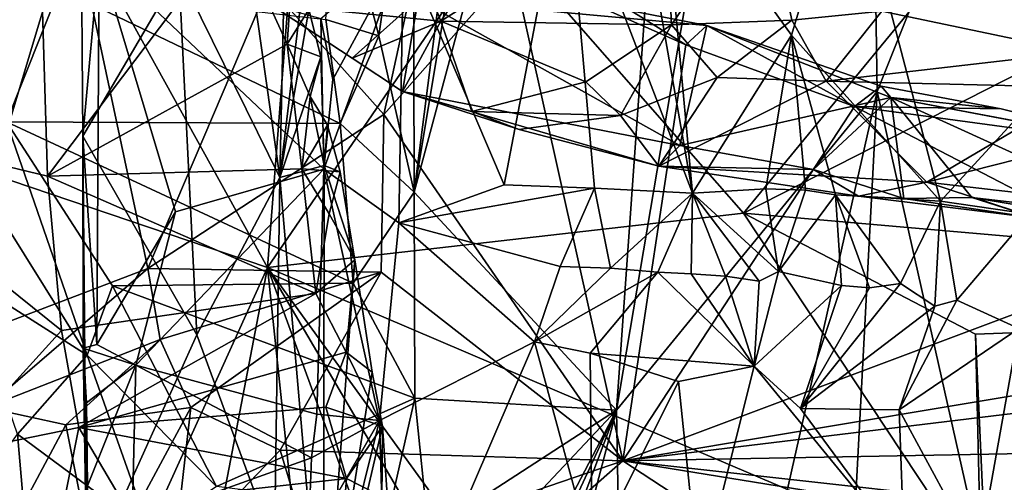
# Model space of a CAD drawing. Units: metres. Extents: x 25.62 to 28.21, y -1.49 to 4.
# Drawn here: x 27.17 to 27.68, y 0.14 to 0.38 of the extents above; entities that cross this region are included whole.
import ezdxf

# ---------------------------------------------------------------- set-up
doc = ezdxf.new("R2010")
doc.units = ezdxf.units.M

msp = doc.modelspace()

# ---------------------------------------------------------------- linework, layer by layer
at = {"layer": '1'}
for points in [[(27.47918, 0.17867, 4.49782), (27.52701, 0.85221, 4.61577), (27.6033, 0.91109, 4.83083)], [(27.61188, 0.34099, 4.87542), (27.47918, 0.17867, 4.49782), (27.6033, 0.91109, 4.83083)], [(27.70961, 0.58513, 5.22966), (27.61188, 0.34099, 4.87542), (27.6033, 0.91109, 4.83083)], [(27.47918, 0.17867, 4.49782), (27.376, 0.28973, 4.27236), (27.52701, 0.85221, 4.61577)], [(27.376, 0.28973, 4.27236), (27.46965, 0.84972, 4.47356), (27.52701, 0.85221, 4.61577)], [(27.376, 0.28973, 4.27236), (27.41053, 0.55877, 4.34439), (27.46965, 0.84972, 4.47356)], [(27.69824, -0.04211, 5.19038), (27.61188, 0.34099, 4.87542), (27.70961, 0.58513, 5.22966)], [(27.376, 0.28973, 4.27236), (27.37544, 0.49188, 4.2708), (27.41053, 0.55877, 4.34439)], [(27.54383, 0.27904, -1.52494), (28.03679, 0.52993, -1.5181), (27.68028, 0.44487, -1.52245)], [(27.54383, 0.27904, -1.52494), (28.07529, 0.23274, -1.51229), (28.03679, 0.52993, -1.5181)], [(27.10682, 0.51644, 5.93927), (27.13581, 0.3269, 5.98133), (27.20164, 0.43198, 5.89391)], [(27.25614, 0.40185, 7.12298), (27.30758, 0.29727, 6.94694), (27.27752, 0.50988, 7.0252)], [(27.27752, 0.50988, 7.0252), (27.30758, 0.29727, 6.94694), (27.31191, 0.49725, 6.87082)], [(27.11012, 0.31608, -1.53697), (27.3013, 0.25145, -1.53421), (27.16, 0.50639, -1.51614)], [(27.3013, 0.25145, -1.53421), (27.3158, 0.43963, -1.51787), (27.16, 0.50639, -1.51614)], [(27.30758, 0.29727, 6.94694), (27.32052, 0.40476, 6.8568), (27.31191, 0.49725, 6.87082)], [(27.35805, 0.36929, 4.23636), (27.33598, 0.45458, 4.19196), (27.37544, 0.49188, 4.2708)], [(27.376, 0.28973, 4.27236), (27.35805, 0.36929, 4.23636), (27.37544, 0.49188, 4.2708)], [(27.30285, 0.38526, 5.71736), (27.38959, 0.37688, 5.60511), (27.34807, 0.48277, 5.68794)], [(27.38959, 0.37688, 5.60511), (27.43796, 0.44844, 5.58307), (27.34807, 0.48277, 5.68794)], [(27.5178, 0.28927, 7.51608), (27.45329, 0.45738, 7.49431), (27.48559, 0.47368, 7.54217)], [(27.5178, 0.28927, 7.51608), (27.48559, 0.47368, 7.54217), (27.50179, 0.46186, 7.56489)], [(27.56821, 0.36971, 7.605), (27.50179, 0.46186, 7.56489), (27.59698, 0.46524, 7.72986)], [(27.5178, 0.28927, 7.51608), (27.50179, 0.46186, 7.56489), (27.56821, 0.36971, 7.605)], [(27.56821, 0.36971, 7.605), (27.59698, 0.46524, 7.72986), (27.64428, 0.28517, 7.6676)], [(27.59698, 0.46524, 7.72986), (27.70764, 0.46318, 7.91829), (27.71326, 0.36025, 7.81704)], [(27.64428, 0.28517, 7.6676), (27.59698, 0.46524, 7.72986), (27.71326, 0.36025, 7.81704)], [(27.4218, 0.29349, 7.43208), (27.37056, 0.41358, 7.40273), (27.45329, 0.45738, 7.49431)], [(27.4218, 0.29349, 7.43208), (27.45329, 0.45738, 7.49431), (27.46788, 0.29185, 7.47175)], [(27.46788, 0.29185, 7.47175), (27.45329, 0.45738, 7.49431), (27.5178, 0.28927, 7.51608)], [(27.33104, 0.37773, 4.20834), (27.33598, 0.45458, 4.19196), (27.35805, 0.36929, 4.23636)], [(27.38959, 0.37688, 5.60511), (27.50718, 0.37488, 5.49112), (27.50356, 0.44893, 5.52979)], [(27.38959, 0.37688, 5.60511), (27.50356, 0.44893, 5.52979), (27.43796, 0.44844, 5.58307)], [(27.50356, 0.44893, 5.52979), (27.50718, 0.37488, 5.49112), (27.55461, 0.44494, 5.5046)], [(27.54383, 0.27904, -1.52494), (27.68028, 0.44487, -1.52245), (27.41824, 0.42222, -1.51743)], [(27.55461, 0.44494, 5.5046), (27.50718, 0.37488, 5.49112), (27.56842, 0.3774, 5.47015)], [(27.55461, 0.44494, 5.5046), (27.56842, 0.3774, 5.47015), (27.61425, 0.38196, 5.46085)], [(27.3013, 0.25145, -1.53421), (27.41824, 0.42222, -1.51743), (27.3158, 0.43963, -1.51787)], [(27.07776, 0.43571, 4.11989), (27.1952, 0.3935, 4.17967), (27.16823, 0.32553, 4.19928)], [(27.13581, 0.3269, 5.98133), (27.1351, 0.21083, 6.0375), (27.20164, 0.43198, 5.89391)], [(27.20164, 0.43198, 5.89391), (27.1351, 0.21083, 6.0375), (27.24031, 0.25094, 5.95096)], [(27.20164, 0.43198, 5.89391), (27.24031, 0.25094, 5.95096), (27.30184, 0.39514, 5.86107)], [(27.20626, 0.42914, 7.24868), (27.21549, 0.40968, 7.29869), (27.20721, 0.31832, 7.2675)], [(27.25614, 0.40185, 7.12298), (27.20626, 0.42914, 7.24868), (27.20721, 0.31832, 7.2675)], [(27.0596, 0.32921, 6.67922), (27.08667, 0.42159, 6.75178), (27.18575, 0.41002, 6.8071)], [(27.1891, 0.29783, 6.7519), (27.18575, 0.41002, 6.8071), (27.28439, 0.42424, 6.83224)], [(27.1891, 0.29783, 6.7519), (27.28439, 0.42424, 6.83224), (27.31119, 0.36508, 6.81088)], [(27.31119, 0.36508, 6.81088), (27.28439, 0.42424, 6.83224), (27.31417, 0.40719, 6.83863)], [(27.3013, 0.25145, -1.53421), (27.54383, 0.27904, -1.52494), (27.41824, 0.42222, -1.51743)], [(27.30184, 0.39514, 5.86107), (27.36052, 0.32935, 5.87105), (27.38161, 0.42589, 5.829)], [(27.38161, 0.42589, 5.829), (27.36052, 0.32935, 5.87105), (27.42651, 0.40376, 5.82488)], [(27.33451, 0.34712, 7.35134), (27.32848, 0.3782, 7.34019), (27.37056, 0.41358, 7.40273)], [(27.33003, 0.30139, 7.34873), (27.33451, 0.34712, 7.35134), (27.37056, 0.41358, 7.40273)], [(27.33003, 0.30139, 7.34873), (27.37056, 0.41358, 7.40273), (27.3681, 0.27417, 7.38683)], [(27.3681, 0.27417, 7.38683), (27.37056, 0.41358, 7.40273), (27.4218, 0.29349, 7.43208)], [(27.0596, 0.32921, 6.67922), (27.18575, 0.41002, 6.8071), (27.1891, 0.29783, 6.7519)], [(27.20721, 0.31832, 7.2675), (27.21549, 0.40968, 7.29869), (27.21428, 0.2121, 7.29043)], [(27.21428, 0.2121, 7.29043), (27.21549, 0.40968, 7.29869), (27.25436, 0.27981, 7.32202)], [(27.25436, 0.27981, 7.32202), (27.21549, 0.40968, 7.29869), (27.33003, 0.30139, 7.34873)], [(27.33003, 0.30139, 7.34873), (27.21549, 0.40968, 7.29869), (27.32848, 0.3782, 7.34019)], [(27.31119, 0.36508, 6.81088), (27.31417, 0.40719, 6.83863), (27.32226, 0.38284, 6.83289)], [(27.26525, 0.21715, 7.11949), (27.25614, 0.40185, 7.12298), (27.20721, 0.31832, 7.2675)], [(27.25614, 0.40185, 7.12298), (27.26525, 0.21715, 7.11949), (27.30758, 0.29727, 6.94694)], [(27.30758, 0.29727, 6.94694), (27.32226, 0.38284, 6.83289), (27.32052, 0.40476, 6.8568)], [(27.36052, 0.32935, 5.87105), (27.48238, 0.15297, 5.94906), (27.42651, 0.40376, 5.82488)], [(27.42651, 0.40376, 5.82488), (27.48238, 0.15297, 5.94906), (27.51447, 0.36478, 5.82916)], [(27.42651, 0.40376, 5.82488), (27.51447, 0.36478, 5.82916), (27.48665, 0.38212, 5.79849)], [(27.16823, 0.32553, 4.19928), (27.1952, 0.3935, 4.17967), (27.33829, 0.32476, 4.23331)], [(27.1952, 0.3935, 4.17967), (27.33104, 0.37773, 4.20834), (27.33829, 0.32476, 4.23331)], [(27.30184, 0.39514, 5.86107), (27.24031, 0.25094, 5.95096), (27.36052, 0.32935, 5.87105)], [(27.34432, 0.358, 5.66371), (27.30285, 0.38526, 5.71736), (27.37796, 0.38823, 5.74722)], [(27.37008, 0.34097, 5.63361), (27.34432, 0.358, 5.66371), (27.37796, 0.38823, 5.74722)], [(27.37008, 0.34097, 5.63361), (27.37796, 0.38823, 5.74722), (27.51145, 0.31346, 5.6547)], [(27.51145, 0.31346, 5.6547), (27.37796, 0.38823, 5.74722), (27.52511, 0.3746, 5.79157)], [(27.52511, 0.3746, 5.79157), (27.37796, 0.38823, 5.74722), (27.48665, 0.38212, 5.79849)], [(27.38959, 0.37688, 5.60511), (27.30285, 0.38526, 5.71736), (27.34432, 0.358, 5.66371)], [(27.3284, 0.35859, 6.82822), (27.32226, 0.38284, 6.83289), (27.30758, 0.29727, 6.94694)], [(27.31119, 0.36508, 6.81088), (27.32226, 0.38284, 6.83289), (27.3284, 0.35859, 6.82822)], [(27.51447, 0.36478, 5.82916), (27.52511, 0.3746, 5.79157), (27.48665, 0.38212, 5.79849)], [(27.56842, 0.3774, 5.47015), (27.58599, 0.34627, 5.47337), (27.61425, 0.38196, 5.46085)], [(27.61425, 0.38196, 5.46085), (27.58599, 0.34627, 5.47337), (27.71411, 0.3611, 5.4468)], [(27.68495, 0.38276, 5.45012), (27.61425, 0.38196, 5.46085), (27.71411, 0.3611, 5.4468)], [(27.33003, 0.30139, 7.34873), (27.32848, 0.3782, 7.34019), (27.33451, 0.34712, 7.35134)], [(27.33829, 0.32476, 4.23331), (27.33104, 0.37773, 4.20834), (27.35805, 0.36929, 4.23636)], [(27.38959, 0.37688, 5.60511), (27.34432, 0.358, 5.66371), (27.37008, 0.34097, 5.63361)], [(27.38959, 0.37688, 5.60511), (27.37008, 0.34097, 5.63361), (27.40539, 0.33086, 5.57911)], [(27.40539, 0.33086, 5.57911), (27.46348, 0.346, 5.52182), (27.38959, 0.37688, 5.60511)], [(27.38959, 0.37688, 5.60511), (27.46348, 0.346, 5.52182), (27.50718, 0.37488, 5.49112)], [(27.50718, 0.37488, 5.49112), (27.53039, 0.34815, 5.48541), (27.56842, 0.3774, 5.47015)], [(27.56842, 0.3774, 5.47015), (27.53039, 0.34815, 5.48541), (27.58599, 0.34627, 5.47337)], [(27.46348, 0.346, 5.52182), (27.48114, 0.32873, 5.5212), (27.50718, 0.37488, 5.49112)], [(27.50718, 0.37488, 5.49112), (27.48114, 0.32873, 5.5212), (27.53039, 0.34815, 5.48541)], [(27.61895, 0.33792, 5.75782), (27.51145, 0.31346, 5.6547), (27.52511, 0.3746, 5.79157)], [(27.51447, 0.36478, 5.82916), (27.6004, 0.33336, 5.82798), (27.52511, 0.3746, 5.79157)], [(27.61396, 0.34379, 5.7934), (27.61895, 0.33792, 5.75782), (27.52511, 0.3746, 5.79157)], [(27.6004, 0.33336, 5.82798), (27.61396, 0.34379, 5.7934), (27.52511, 0.3746, 5.79157)], [(27.33829, 0.32476, 4.23331), (27.35805, 0.36929, 4.23636), (27.376, 0.28973, 4.27236)], [(27.5178, 0.28927, 7.51608), (27.56821, 0.36971, 7.605), (27.55519, 0.29148, 7.55871)], [(27.55519, 0.29148, 7.55871), (27.56821, 0.36971, 7.605), (27.57542, 0.29076, 7.58095)], [(27.57542, 0.29076, 7.58095), (27.56821, 0.36971, 7.605), (27.59076, 0.28835, 7.59613)], [(27.59076, 0.28835, 7.59613), (27.56821, 0.36971, 7.605), (27.64428, 0.28517, 7.6676)], [(27.31877, 0.30168, 6.77451), (27.1891, 0.29783, 6.7519), (27.31119, 0.36508, 6.81088)], [(27.31877, 0.30168, 6.77451), (27.31119, 0.36508, 6.81088), (27.32297, 0.33853, 6.80116)], [(27.32297, 0.33853, 6.80116), (27.31119, 0.36508, 6.81088), (27.3284, 0.35859, 6.82822)], [(27.51447, 0.36478, 5.82916), (27.48238, 0.15297, 5.94906), (27.6004, 0.33336, 5.82798)], [(27.3284, 0.35859, 6.82822), (27.30758, 0.29727, 6.94694), (27.33011, 0.30339, 6.83557)], [(27.32297, 0.33853, 6.80116), (27.3284, 0.35859, 6.82822), (27.33011, 0.30339, 6.83557)], [(27.58599, 0.34627, 5.47337), (27.71897, 0.34304, 5.45633), (27.71411, 0.3611, 5.4468)], [(27.64428, 0.28517, 7.6676), (27.71326, 0.36025, 7.81704), (27.68972, 0.27849, 7.73195)], [(27.48114, 0.32873, 5.5212), (27.50075, 0.30307, 5.56626), (27.53039, 0.34815, 5.48541)], [(27.53039, 0.34815, 5.48541), (27.50075, 0.30307, 5.56626), (27.58599, 0.34627, 5.47337)], [(27.58599, 0.34627, 5.47337), (27.50075, 0.30307, 5.56626), (27.63731, 0.29484, 5.52632)], [(27.58599, 0.34627, 5.47337), (27.63731, 0.29484, 5.52632), (27.71897, 0.34304, 5.45633)], [(27.46348, 0.346, 5.52182), (27.40539, 0.33086, 5.57911), (27.48114, 0.32873, 5.5212)], [(27.6004, 0.33336, 5.82798), (27.67513, 0.33218, 5.81878), (27.61396, 0.34379, 5.7934)], [(27.67513, 0.33218, 5.81878), (27.61895, 0.33792, 5.75782), (27.61396, 0.34379, 5.7934)], [(27.71897, 0.34304, 5.45633), (27.63731, 0.29484, 5.52632), (27.71763, 0.31517, 5.4814)], [(27.31877, 0.30168, 6.77451), (27.32297, 0.33853, 6.80116), (27.33176, 0.32379, 6.80193)], [(27.33176, 0.32379, 6.80193), (27.32297, 0.33853, 6.80116), (27.33011, 0.30339, 6.83557)], [(27.50075, 0.30307, 5.56626), (27.42952, 0.32165, 5.56624), (27.37008, 0.34097, 5.63361)], [(27.50075, 0.30307, 5.56626), (27.37008, 0.34097, 5.63361), (27.51145, 0.31346, 5.6547)], [(27.37008, 0.34097, 5.63361), (27.42952, 0.32165, 5.56624), (27.40539, 0.33086, 5.57911)], [(27.48628, -0.21588, 4.52728), (27.47918, 0.17867, 4.49782), (27.61188, 0.34099, 4.87542)], [(27.57783, -0.30497, 4.78197), (27.48628, -0.21588, 4.52728), (27.61188, 0.34099, 4.87542)], [(27.61895, 0.33792, 5.75782), (27.5795, 0.30133, 5.65499), (27.51145, 0.31346, 5.6547)], [(27.57783, -0.30497, 4.78197), (27.61188, 0.34099, 4.87542), (27.69824, -0.04211, 5.19038)], [(27.62557, 0.28647, 5.64886), (27.5795, 0.30133, 5.65499), (27.61895, 0.33792, 5.75782)], [(27.67513, 0.33218, 5.81878), (27.75304, 0.31268, 5.81537), (27.61895, 0.33792, 5.75782)], [(27.66012, 0.28705, 5.67175), (27.62557, 0.28647, 5.64886), (27.61895, 0.33792, 5.75782)], [(27.66012, 0.28705, 5.67175), (27.61895, 0.33792, 5.75782), (27.75506, 0.27605, 5.66584)], [(27.75304, 0.31268, 5.81537), (27.78202, 0.30713, 5.7915), (27.61895, 0.33792, 5.75782)], [(27.61895, 0.33792, 5.75782), (27.78202, 0.30713, 5.7915), (27.75506, 0.27605, 5.66584)], [(27.6004, 0.33336, 5.82798), (27.48238, 0.15297, 5.94906), (27.75282, 0.25427, 5.84496)], [(27.6004, 0.33336, 5.82798), (27.75304, 0.31268, 5.81537), (27.67513, 0.33218, 5.81878)], [(27.75304, 0.31268, 5.81537), (27.6004, 0.33336, 5.82798), (27.75282, 0.25427, 5.84496)], [(27.13913, 0.15658, 6.63803), (27.0596, 0.32921, 6.67922), (27.19628, 0.21934, 6.71351)], [(27.0596, 0.32921, 6.67922), (27.1891, 0.29783, 6.7519), (27.19628, 0.21934, 6.71351)], [(27.36052, 0.32935, 5.87105), (27.24031, 0.25094, 5.95096), (27.35913, 0.24905, 5.91247)], [(27.48238, 0.15297, 5.94906), (27.36052, 0.32935, 5.87105), (27.35913, 0.24905, 5.91247)], [(27.48114, 0.32873, 5.5212), (27.40539, 0.33086, 5.57911), (27.42952, 0.32165, 5.56624)], [(27.48114, 0.32873, 5.5212), (27.42952, 0.32165, 5.56624), (27.50075, 0.30307, 5.56626)], [(27.16648, 0.27533, 4.17882), (27.16823, 0.32553, 4.19928), (27.2093, 0.20679, 4.22026)], [(27.2093, 0.20679, 4.22026), (27.16823, 0.32553, 4.19928), (27.22223, 0.24201, 4.23459)], [(27.16823, 0.32553, 4.19928), (27.33829, 0.32476, 4.23331), (27.34484, 0.24334, 4.26102)], [(27.22223, 0.24201, 4.23459), (27.16823, 0.32553, 4.19928), (27.34484, 0.24334, 4.26102)], [(27.31877, 0.30168, 6.77451), (27.33176, 0.32379, 6.80193), (27.33826, 0.30015, 6.7971)], [(27.33176, 0.32379, 6.80193), (27.33011, 0.30339, 6.83557), (27.33826, 0.30015, 6.7971)], [(27.34484, 0.24334, 4.26102), (27.33829, 0.32476, 4.23331), (27.376, 0.28973, 4.27236)], [(27.20739, 0.21032, 7.2708), (27.20721, 0.31832, 7.2675), (27.21428, 0.2121, 7.29043)], [(27.20922, 0.09283, 7.24746), (27.20721, 0.31832, 7.2675), (27.20739, 0.21032, 7.2708)], [(27.26525, 0.21715, 7.11949), (27.20721, 0.31832, 7.2675), (27.20922, 0.09283, 7.24746)], [(27.17301, -0.03115, -1.5367), (27.3013, 0.25145, -1.53421), (27.11012, 0.31608, -1.53697)], [(27.5795, 0.30133, 5.65499), (27.50075, 0.30307, 5.56626), (27.51145, 0.31346, 5.6547)], [(27.71763, 0.31517, 5.4814), (27.63731, 0.29484, 5.52632), (27.69469, 0.28815, 5.53125)], [(27.32584, 0.2381, 6.74284), (27.1891, 0.29783, 6.7519), (27.31877, 0.30168, 6.77451)], [(27.23409, 0.20157, 7.30324), (27.25436, 0.27981, 7.32202), (27.33003, 0.30139, 7.34873)], [(27.23409, 0.20157, 7.30324), (27.33003, 0.30139, 7.34873), (27.32647, 0.17669, 7.32527)], [(27.30758, 0.29727, 6.94694), (27.32973, 0.04138, 6.95214), (27.33011, 0.30339, 6.83557)], [(27.32584, 0.2381, 6.74284), (27.31877, 0.30168, 6.77451), (27.33264, 0.27872, 6.76982)], [(27.33264, 0.27872, 6.76982), (27.31877, 0.30168, 6.77451), (27.33826, 0.30015, 6.7971)], [(27.32647, 0.17669, 7.32527), (27.33003, 0.30139, 7.34873), (27.35836, 0.17339, 7.36537)], [(27.33011, 0.30339, 6.83557), (27.32973, 0.04138, 6.95214), (27.34572, 0.25537, 6.7734)], [(27.35836, 0.17339, 7.36537), (27.33003, 0.30139, 7.34873), (27.3681, 0.27417, 7.38683)], [(27.33826, 0.30015, 6.7971), (27.33011, 0.30339, 6.83557), (27.34572, 0.25537, 6.7734)], [(27.63731, 0.29484, 5.52632), (27.50075, 0.30307, 5.56626), (27.60235, 0.28768, 5.62209)], [(27.60235, 0.28768, 5.62209), (27.50075, 0.30307, 5.56626), (27.5795, 0.30133, 5.65499)], [(27.62557, 0.28647, 5.64886), (27.60235, 0.28768, 5.62209), (27.5795, 0.30133, 5.65499)], [(27.19628, 0.21934, 6.71351), (27.1891, 0.29783, 6.7519), (27.32584, 0.2381, 6.74284)], [(27.26525, 0.21715, 7.11949), (27.30477, 0.10944, 7.02224), (27.30758, 0.29727, 6.94694)], [(27.30477, 0.10944, 7.02224), (27.32973, 0.04138, 6.95214), (27.30758, 0.29727, 6.94694)], [(27.33264, 0.27872, 6.76982), (27.33826, 0.30015, 6.7971), (27.34572, 0.25537, 6.7734)], [(27.3681, 0.27417, 7.38683), (27.4218, 0.29349, 7.43208), (27.46788, 0.29185, 7.47175)], [(27.45045, 0.25194, 7.4345), (27.3681, 0.27417, 7.38683), (27.46788, 0.29185, 7.47175)], [(27.45045, 0.25194, 7.4345), (27.46788, 0.29185, 7.47175), (27.47608, 0.25112, 7.44427)], [(27.47608, 0.25112, 7.44427), (27.46788, 0.29185, 7.47175), (27.5178, 0.28927, 7.51608)], [(27.5178, 0.28927, 7.51608), (27.55519, 0.29148, 7.55871), (27.56166, 0.2494, 7.51106)], [(27.56166, 0.2494, 7.51106), (27.55519, 0.29148, 7.55871), (27.57542, 0.29076, 7.58095)], [(27.63731, 0.29484, 5.52632), (27.60235, 0.28768, 5.62209), (27.69316, 0.27656, 5.60864)], [(27.69469, 0.28815, 5.53125), (27.63731, 0.29484, 5.52632), (27.69316, 0.27656, 5.60864)], [(27.34484, 0.24334, 4.26102), (27.376, 0.28973, 4.27236), (27.3763, 0.18491, 4.28777)], [(27.376, 0.28973, 4.27236), (27.47918, 0.17867, 4.49782), (27.3763, 0.18491, 4.28777)], [(27.47608, 0.25112, 7.44427), (27.5178, 0.28927, 7.51608), (27.50022, 0.24895, 7.45654)], [(27.50022, 0.24895, 7.45654), (27.5178, 0.28927, 7.51608), (27.51722, 0.24808, 7.4671)], [(27.51722, 0.24808, 7.4671), (27.5178, 0.28927, 7.51608), (27.53464, 0.24689, 7.48064)], [(27.53464, 0.24689, 7.48064), (27.5178, 0.28927, 7.51608), (27.55181, 0.24438, 7.49391)], [(27.55181, 0.24438, 7.49391), (27.5178, 0.28927, 7.51608), (27.56166, 0.2494, 7.51106)], [(27.56166, 0.2494, 7.51106), (27.57542, 0.29076, 7.58095), (27.59076, 0.28835, 7.59613)], [(27.56166, 0.2494, 7.51106), (27.59076, 0.28835, 7.59613), (27.59374, 0.24223, 7.54016)], [(27.59076, 0.28835, 7.59613), (27.64428, 0.28517, 7.6676), (27.62385, 0.24326, 7.5737)], [(27.59374, 0.24223, 7.54016), (27.59076, 0.28835, 7.59613), (27.60809, 0.24108, 7.55526)], [(27.59076, 0.28835, 7.59613), (27.62385, 0.24326, 7.5737), (27.60809, 0.24108, 7.55526)], [(27.69316, 0.27656, 5.60864), (27.60235, 0.28768, 5.62209), (27.62557, 0.28647, 5.64886)], [(27.69316, 0.27656, 5.60864), (27.62557, 0.28647, 5.64886), (27.66012, 0.28705, 5.67175)], [(27.69316, 0.27656, 5.60864), (27.66012, 0.28705, 5.67175), (27.7385, 0.27409, 5.64327)], [(27.7385, 0.27409, 5.64327), (27.66012, 0.28705, 5.67175), (27.75506, 0.27605, 5.66584)], [(27.62385, 0.24326, 7.5737), (27.64428, 0.28517, 7.6676), (27.6414, 0.23171, 7.59299)], [(27.6414, 0.23171, 7.59299), (27.64428, 0.28517, 7.6676), (27.65257, 0.23472, 7.60576)], [(27.65257, 0.23472, 7.60576), (27.64428, 0.28517, 7.6676), (27.68972, 0.27849, 7.73195)], [(27.23409, 0.20157, 7.30324), (27.21428, 0.2121, 7.29043), (27.25436, 0.27981, 7.32202)], [(27.66497, 0.09617, -1.5287), (27.54383, 0.27904, -1.52494), (27.3013, 0.25145, -1.53421)], [(27.32584, 0.2381, 6.74284), (27.33264, 0.27872, 6.76982), (27.34572, 0.25537, 6.7734)], [(27.66208, 0.2175, -1.52676), (28.07529, 0.23274, -1.51229), (27.54383, 0.27904, -1.52494)], [(27.66497, 0.09617, -1.5287), (27.66208, 0.2175, -1.52676), (27.54383, 0.27904, -1.52494)], [(27.68422, 0.22024, 7.67117), (27.65257, 0.23472, 7.60576), (27.68972, 0.27849, 7.73195)], [(27.1462, 0.24676, 4.09897), (27.16648, 0.27533, 4.17882), (27.2093, 0.20679, 4.22026)], [(27.43737, 0.21346, 7.43135), (27.35836, 0.17339, 7.36537), (27.3681, 0.27417, 7.38683)], [(27.43737, 0.21346, 7.43135), (27.3681, 0.27417, 7.38683), (27.45045, 0.25194, 7.4345)], [(27.1351, 0.21083, 6.0375), (27.1578, 0.18003, 6.03446), (27.24031, 0.25094, 5.95096)], [(27.24031, 0.25094, 5.95096), (27.1578, 0.18003, 6.03446), (27.24654, 0.21466, 5.96264)], [(27.24772, -0.02744, -1.53611), (27.3013, 0.25145, -1.53421), (27.17301, -0.03115, -1.5367)], [(27.24031, 0.25094, 5.95096), (27.24654, 0.21466, 5.96264), (27.35913, 0.24905, 5.91247)], [(27.3013, 0.25145, -1.53421), (27.24772, -0.02744, -1.53611), (27.32777, -0.00079, -1.53887)], [(27.4572, -0.01392, -1.53652), (27.3013, 0.25145, -1.53421), (27.40808, -0.04053, -1.53502)], [(27.66497, 0.09617, -1.5287), (27.3013, 0.25145, -1.53421), (27.52232, -0.05346, -1.53086)], [(27.3013, 0.25145, -1.53421), (27.4572, -0.01392, -1.53652), (27.52232, -0.05346, -1.53086)], [(27.40808, -0.04053, -1.53502), (27.3013, 0.25145, -1.53421), (27.32777, -0.00079, -1.53887)], [(27.34142, 0.20823, 6.73562), (27.32584, 0.2381, 6.74284), (27.34572, 0.25537, 6.7734)], [(27.34572, 0.25537, 6.7734), (27.32973, 0.04138, 6.95214), (27.35461, 0.19806, 6.76)], [(27.34142, 0.20823, 6.73562), (27.34572, 0.25537, 6.7734), (27.35461, 0.19806, 6.76)], [(27.43737, 0.21346, 7.43135), (27.45045, 0.25194, 7.4345), (27.47608, 0.25112, 7.44427)], [(27.43737, 0.21346, 7.43135), (27.47608, 0.25112, 7.44427), (27.50022, 0.24895, 7.45654)], [(27.75282, 0.25427, 5.84496), (27.48238, 0.15297, 5.94906), (27.759, 0.19912, 5.87106)], [(27.17376, 0.16648, 4.12507), (27.1462, 0.24676, 4.09897), (27.2093, 0.20679, 4.22026)], [(27.24654, 0.21466, 5.96264), (27.26212, 0.18015, 5.97442), (27.35913, 0.24905, 5.91247)], [(27.26212, 0.18015, 5.97442), (27.30762, 0.15829, 5.97426), (27.35913, 0.24905, 5.91247)], [(27.30762, 0.15829, 5.97426), (27.48238, 0.15297, 5.94906), (27.35913, 0.24905, 5.91247)], [(27.46576, 0.20776, 7.45514), (27.43737, 0.21346, 7.43135), (27.50022, 0.24895, 7.45654)], [(27.46576, 0.20776, 7.45514), (27.50022, 0.24895, 7.45654), (27.54928, 0.2012, 7.52198)], [(27.54928, 0.2012, 7.52198), (27.50022, 0.24895, 7.45654), (27.51722, 0.24808, 7.4671)], [(27.54928, 0.2012, 7.52198), (27.51722, 0.24808, 7.4671), (27.53464, 0.24689, 7.48064)], [(27.54928, 0.2012, 7.52198), (27.53464, 0.24689, 7.48064), (27.55181, 0.24438, 7.49391)], [(27.54928, 0.2012, 7.52198), (27.55181, 0.24438, 7.49391), (27.56166, 0.2494, 7.51106)], [(27.54928, 0.2012, 7.52198), (27.56166, 0.2494, 7.51106), (27.59374, 0.24223, 7.54016)], [(27.2093, 0.20679, 4.22026), (27.22223, 0.24201, 4.23459), (27.27519, 0.13978, 4.26366)], [(27.22223, 0.24201, 4.23459), (27.34484, 0.24334, 4.26102), (27.3763, 0.18491, 4.28777)], [(27.22223, 0.24201, 4.23459), (27.3763, 0.18491, 4.28777), (27.27519, 0.13978, 4.26366)], [(27.57288, 0.17956, 7.5658), (27.54928, 0.2012, 7.52198), (27.59374, 0.24223, 7.54016)], [(27.62385, 0.24326, 7.5737), (27.57288, 0.17956, 7.5658), (27.60809, 0.24108, 7.55526)], [(27.57288, 0.17956, 7.5658), (27.62385, 0.24326, 7.5737), (27.6414, 0.23171, 7.59299)], [(27.57288, 0.17956, 7.5658), (27.59374, 0.24223, 7.54016), (27.60809, 0.24108, 7.55526)], [(27.20503, 0.16989, 6.69774), (27.19628, 0.21934, 6.71351), (27.32584, 0.2381, 6.74284)], [(27.20503, 0.16989, 6.69774), (27.32584, 0.2381, 6.74284), (27.34142, 0.20823, 6.73562)], [(27.62312, 0.17886, 7.6324), (27.57288, 0.17956, 7.5658), (27.6414, 0.23171, 7.59299)], [(27.62312, 0.17886, 7.6324), (27.6414, 0.23171, 7.59299), (27.65257, 0.23472, 7.60576)], [(27.62312, 0.17886, 7.6324), (27.65257, 0.23472, 7.60576), (27.68422, 0.22024, 7.67117)], [(27.6711, 0.0176, -1.51501), (28.07529, 0.23274, -1.51229), (27.66208, 0.2175, -1.52676)], [(27.6711, 0.0176, -1.51501), (27.77702, -0.04897, -1.51253), (28.07529, 0.23274, -1.51229)], [(27.13913, 0.15658, 6.63803), (27.19628, 0.21934, 6.71351), (27.20503, 0.16989, 6.69774)], [(27.20922, 0.09283, 7.24746), (27.30477, 0.10944, 7.02224), (27.26525, 0.21715, 7.11949)], [(27.66337, 0.10449, 7.72582), (27.62312, 0.17886, 7.6324), (27.68422, 0.22024, 7.67117)], [(27.66497, 0.09617, -1.5287), (27.6711, 0.0176, -1.51501), (27.66208, 0.2175, -1.52676)], [(27.66337, 0.10449, 7.72582), (27.68422, 0.22024, 7.67117), (27.74099, 0.17247, 7.80142)], [(27.1578, 0.18003, 6.03446), (27.19848, 0.17124, 6.01032), (27.24654, 0.21466, 5.96264)], [(27.24654, 0.21466, 5.96264), (27.19848, 0.17124, 6.01032), (27.26212, 0.18015, 5.97442)], [(27.20739, 0.21032, 7.2708), (27.21428, 0.2121, 7.29043), (27.23409, 0.20157, 7.30324)], [(27.36224, 0.03883, 7.33058), (27.35836, 0.17339, 7.36537), (27.43737, 0.21346, 7.43135)], [(27.36224, 0.03883, 7.33058), (27.43737, 0.21346, 7.43135), (27.46665, 0.10531, 7.45167)], [(27.46665, 0.10531, 7.45167), (27.43737, 0.21346, 7.43135), (27.46576, 0.20776, 7.45514)], [(27.24127, 0.11669, 4.2417), (27.17376, 0.16648, 4.12507), (27.2093, 0.20679, 4.22026)], [(27.20503, 0.16989, 6.69774), (27.34142, 0.20823, 6.73562), (27.33105, 0.18024, 6.72217)], [(27.20904, 0.18248, 7.27288), (27.20922, 0.09283, 7.24746), (27.20739, 0.21032, 7.2708)], [(27.20904, 0.18248, 7.27288), (27.20739, 0.21032, 7.2708), (27.23409, 0.20157, 7.30324)], [(27.24127, 0.11669, 4.2417), (27.2093, 0.20679, 4.22026), (27.27519, 0.13978, 4.26366)], [(27.34142, 0.20823, 6.73562), (27.3598, 0.17051, 6.74138), (27.33105, 0.18024, 6.72217)], [(27.3598, 0.17051, 6.74138), (27.34142, 0.20823, 6.73562), (27.35461, 0.19806, 6.76)], [(27.46665, 0.10531, 7.45167), (27.46576, 0.20776, 7.45514), (27.51078, 0.19329, 7.49847)], [(27.51078, 0.19329, 7.49847), (27.46576, 0.20776, 7.45514), (27.54928, 0.2012, 7.52198)], [(27.20949, 0.14014, 7.26551), (27.20904, 0.18248, 7.27288), (27.23409, 0.20157, 7.30324)], [(27.23231, 0.12168, 7.28065), (27.20949, 0.14014, 7.26551), (27.23409, 0.20157, 7.30324)], [(27.23231, 0.12168, 7.28065), (27.23409, 0.20157, 7.30324), (27.32362, 0.15441, 7.31679)], [(27.32362, 0.15441, 7.31679), (27.23409, 0.20157, 7.30324), (27.32647, 0.17669, 7.32527)], [(27.52138, 0.09027, 7.52052), (27.51078, 0.19329, 7.49847), (27.54928, 0.2012, 7.52198)], [(27.52138, 0.09027, 7.52052), (27.54928, 0.2012, 7.52198), (27.62578, 0.10792, 7.65649)], [(27.62578, 0.10792, 7.65649), (27.54928, 0.2012, 7.52198), (27.57288, 0.17956, 7.5658)], [(27.32973, 0.04138, 6.95214), (27.3598, 0.17051, 6.74138), (27.35461, 0.19806, 6.76)], [(27.759, 0.19912, 5.87106), (27.48238, 0.15297, 5.94906), (27.74685, 0.18497, 5.88321)], [(27.52138, 0.09027, 7.52052), (27.46665, 0.10531, 7.45167), (27.51078, 0.19329, 7.49847)], [(27.20949, 0.14014, 7.26551), (27.20922, 0.09283, 7.24746), (27.20904, 0.18248, 7.27288)], [(27.27519, 0.13978, 4.26366), (27.3763, 0.18491, 4.28777), (27.3636, 0.12865, 4.28435)], [(27.38327, 0.11668, 4.29951), (27.3636, 0.12865, 4.28435), (27.3763, 0.18491, 4.28777)], [(27.47918, 0.17867, 4.49782), (27.38327, 0.11668, 4.29951), (27.3763, 0.18491, 4.28777)], [(27.48238, 0.15297, 5.94906), (27.7528, 0.15792, 5.89804), (27.74685, 0.18497, 5.88321)], [(27.1578, 0.18003, 6.03446), (27.16381, 0.10668, 6.07938), (27.19848, 0.17124, 6.01032)], [(27.19848, 0.17124, 6.01032), (27.21444, 0.0915, 6.03748), (27.26212, 0.18015, 5.97442)], [(27.34158, 0.14387, 6.71621), (27.20503, 0.16989, 6.69774), (27.33105, 0.18024, 6.72217)], [(27.21444, 0.0915, 6.03748), (27.25318, 0.10155, 6.00717), (27.26212, 0.18015, 5.97442)], [(27.26212, 0.18015, 5.97442), (27.25318, 0.10155, 6.00717), (27.30762, 0.15829, 5.97426)], [(27.35836, 0.17339, 7.36537), (27.32362, 0.15441, 7.31679), (27.32647, 0.17669, 7.32527)], [(27.3598, 0.17051, 6.74138), (27.34158, 0.14387, 6.71621), (27.33105, 0.18024, 6.72217)], [(27.47918, 0.17867, 4.49782), (27.37477, -0.04629, 4.29851), (27.39064, 0.00932, 4.31633)], [(27.37477, -0.04629, 4.29851), (27.47918, 0.17867, 4.49782), (27.37532, -0.09594, 4.29811)], [(27.47918, 0.17867, 4.49782), (27.38199, -0.19143, 4.30046), (27.37532, -0.09594, 4.29811)], [(27.48628, -0.21588, 4.52728), (27.38199, -0.19143, 4.30046), (27.47918, 0.17867, 4.49782)], [(27.38327, 0.11668, 4.29951), (27.47918, 0.17867, 4.49782), (27.38519, 0.07893, 4.30451)], [(27.38519, 0.07893, 4.30451), (27.47918, 0.17867, 4.49782), (27.39064, 0.00932, 4.31633)], [(27.62578, 0.10792, 7.65649), (27.57288, 0.17956, 7.5658), (27.62312, 0.17886, 7.6324)], [(27.66337, 0.10449, 7.72582), (27.62578, 0.10792, 7.65649), (27.62312, 0.17886, 7.6324)], [(27.16381, 0.10668, 6.07938), (27.21444, 0.0915, 6.03748), (27.19848, 0.17124, 6.01032)], [(27.32193, 0.1103, 7.29957), (27.32362, 0.15441, 7.31679), (27.35836, 0.17339, 7.36537)], [(27.32666, 0.04588, 7.27529), (27.32193, 0.1103, 7.29957), (27.35836, 0.17339, 7.36537)], [(27.32666, 0.04588, 7.27529), (27.35836, 0.17339, 7.36537), (27.36224, 0.03883, 7.33058)], [(27.66337, 0.10449, 7.72582), (27.74099, 0.17247, 7.80142), (27.73752, 0.02528, 7.87187)], [(27.1832, 0.05858, 4.14184), (27.09777, 0.06057, 4.02714), (27.17376, 0.16648, 4.12507)], [(27.19518, 0.12036, 6.67453), (27.13913, 0.15658, 6.63803), (27.20503, 0.16989, 6.69774)], [(27.1832, 0.05858, 4.14184), (27.17376, 0.16648, 4.12507), (27.24127, 0.11669, 4.2417)], [(27.19518, 0.12036, 6.67453), (27.20503, 0.16989, 6.69774), (27.22782, 0.13144, 6.6969)], [(27.22782, 0.13144, 6.6969), (27.20503, 0.16989, 6.69774), (27.34158, 0.14387, 6.71621)], [(27.35827, 0.00128, 6.77193), (27.3598, 0.17051, 6.74138), (27.32973, 0.04138, 6.95214)], [(27.36248, 0.13329, 6.73404), (27.34158, 0.14387, 6.71621), (27.3598, 0.17051, 6.74138)], [(27.35827, 0.00128, 6.77193), (27.36248, 0.13329, 6.73404), (27.3598, 0.17051, 6.74138)], [(27.14495, 0.0995, 6.61356), (27.13913, 0.15658, 6.63803), (27.19518, 0.12036, 6.67453)], [(27.25318, 0.10155, 6.00717), (27.32548, 0.09932, 5.98841), (27.30762, 0.15829, 5.97426)], [(27.30762, 0.15829, 5.97426), (27.32548, 0.09932, 5.98841), (27.48238, 0.15297, 5.94906)], [(27.48238, 0.15297, 5.94906), (27.739, 0.12437, 5.92026), (27.7528, 0.15792, 5.89804)], [(27.32193, 0.1103, 7.29957), (27.23231, 0.12168, 7.28065), (27.32362, 0.15441, 7.31679)], [(27.32548, 0.09932, 5.98841), (27.4632, 0.13617, 5.96018), (27.48238, 0.15297, 5.94906)], [(27.48238, 0.15297, 5.94906), (27.4632, 0.13617, 5.96018), (27.55188, 0.10749, 5.95542)], [(27.48238, 0.15297, 5.94906), (27.55188, 0.10749, 5.95542), (27.6647, 0.12339, 5.93401)], [(27.48238, 0.15297, 5.94906), (27.6647, 0.12339, 5.93401), (27.739, 0.12437, 5.92026)], [(27.33812, 0.10074, 6.71121), (27.22782, 0.13144, 6.6969), (27.34158, 0.14387, 6.71621)], [(27.36248, 0.13329, 6.73404), (27.33812, 0.10074, 6.71121), (27.34158, 0.14387, 6.71621)]]:
    msp.add_3dface(points, dxfattribs=at)

doc.saveas('drawing.dxf')
